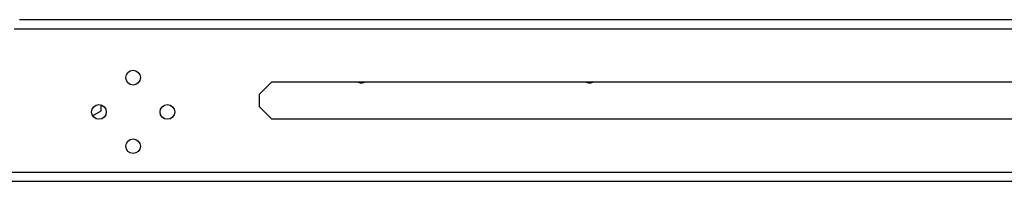
# Model space of a CAD drawing. Extents: x -263 to 43, y -61 to 166.
# Drawn here: x -243 to -231, y 12 to 14 of the extents above; entities that cross this region are included whole.
import ezdxf

# ---------------------------------------------------------------- set-up
doc = ezdxf.new("R2010")
doc.units = 0
doc.header["$MEASUREMENT"] = 0
doc.layers.add('TFR-TRI', color=7, linetype='CONTINUOUS')

msp = doc.modelspace()

# ---------------------------------------------------------------- linework, layer by layer
at = {"layer": 'TFR-TRI', "color": 21, "linetype": 'CONTINUOUS'}
for p, q in [((-228.806, 14.093), (-242.617, 14.093)), ((-242.685, 13.983), (-228.738, 13.983)), ((-239.721, 13.194), (-239.57, 13.345)), ((-239.57, 13.345), (-228.738, 13.345)), ((-239.721, 13.043), (-239.721, 13.194)), ((-239.721, 13.043), (-239.57, 12.892)), ((-228.738, 12.892), (-239.57, 12.892)), ((-258.901, 12.254), (-223.592, 12.254)), ((-258.901, 12.144), (-223.592, 12.144))]:
    msp.add_line(p, q, dxfattribs=at)
at = {"layer": 'TFR-TRI', "color": 215, "linetype": 'CONTINUOUS'}
for p, q in [((-241.736, 12.935), (-241.633, 12.993)), ((-241.633, 13.064), (-241.637, 13.066)), ((-241.633, 12.993), (-241.633, 13.064))]:
    msp.add_line(p, q, dxfattribs=at)
at = {"layer": 'TFR-TRI', "color": 21, "linetype": 'CONTINUOUS'}
for centre in [(-241.247, 13.394), (-241.66, 12.981), (-240.833, 12.981), (-241.247, 12.567)]:
    msp.add_circle(centre, 0.0886, dxfattribs=at)
for centre, start, end in [((-238.491, 13.419), 236.2556, 270), ((-238.491, 13.419), 270, 303.7444), ((-235.735, 13.419), 236.2556, 270), ((-235.735, 13.419), 270, 303.7444)]:
    msp.add_arc(centre, 0.0886, start, end, dxfattribs=at)

doc.saveas('drawing.dxf')
